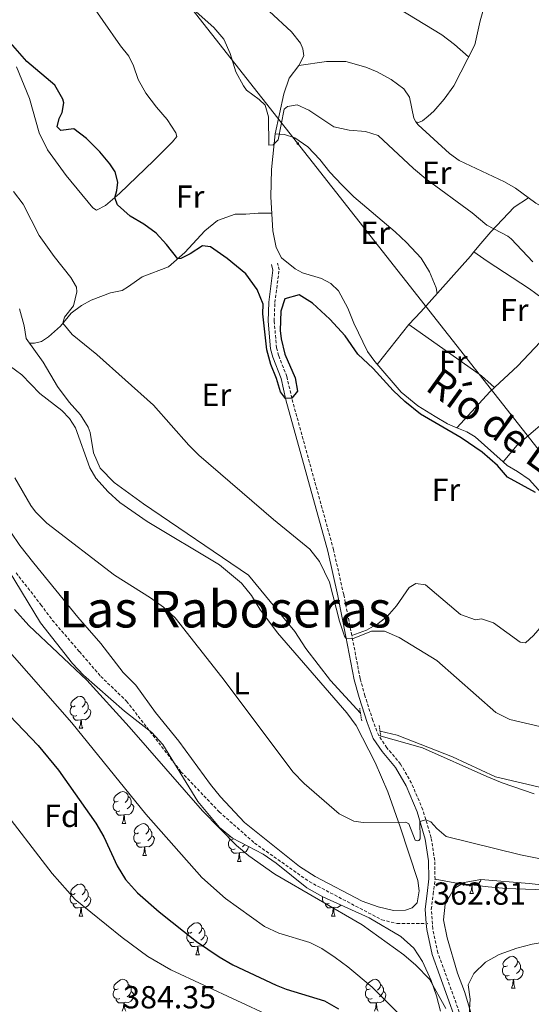
# Model space of a CAD drawing. Units: metres. Extents: x 597253 to 601750, y 4663940 to 4666973.
# Drawn here: x 600651 to 600811, y 4664837 to 4665146 of the extents above; entities that cross this region are included whole.
import ezdxf
from ezdxf.enums import TextEntityAlignment as Align

# ---------------------------------------------------------------- set-up
doc = ezdxf.new("R2010")
doc.units = ezdxf.units.M
doc.header["$MEASUREMENT"] = 0
doc.linetypes.add('TRAZOS', pattern=[0.75, 0.5, -0.25])
doc.linetypes.add('TRAZOSX2', pattern=[1.5, 1, -0.5])
for name, color, linetype, lineweight in [('Carátula', 7, 'Continuous', 5), ('Level 13', 5, 'Continuous', 0), ('Level 21', 19, 'Continuous', 0), ('Level 32', 19, 'Continuous', 0), ('Level 35', 92, 'Continuous', 0), ('Level 36', 19, 'Continuous', 40), ('Level 37', 92, 'Continuous', 0), ('Level 4', 36, 'Continuous', 30), ('Level 41', 19, 'Continuous', 0), ('Level 43', 5, 'Continuous', 0), ('Level 45', 19, 'Continuous', 0), ('Level 5', 36, 'Continuous', 0), ('Level 7', 1, 'Continuous', 0)]:
    doc.layers.add(name, color=color, linetype=linetype, lineweight=lineweight)
doc.styles.add('Arial', font='ARIAL.TTF', dxfattribs={"height": 0.2})

# ---------------------------------------------------------------- blocks, each defined once
blk = doc.blocks.new('5PATER')
at = {"layer": 'Carátula', "linetype": 'Continuous', "lineweight": 5}
h = blk.add_hatch(color=250, dxfattribs=at)
edge = h.paths.add_edge_path()
edge.add_ellipse((0, 0), major_axis=(-1.33, -1.34), ratio=0.999422, start_angle=0, end_angle=360)
blk = doc.blocks.new('5PELE')
at = {"layer": 'Carátula', "linetype": 'Continuous', "lineweight": 5}
h = blk.add_hatch(color=9, dxfattribs=at)
edge = h.paths.add_edge_path()
edge.add_arc((0, 0), 2.85, 359.999, 719.999)
at = {"layer": 'Carátula', "color": 252, "linetype": 'Continuous', "lineweight": 5}
blk.add_circle((0, 0, 0), 2.85, dxfattribs=at)

msp = doc.modelspace()

# ---------------------------------------------------------------- linework, layer by layer
at = {"layer": 'Level 13', "color": 5, "linetype": 'Continuous', "lineweight": 0, "ltscale": 0.5}
for points in [[(600787.96, 4665017.96, 348.68), (600785.02, 4665019.17, 348.73), (600781.19, 4665021.47, 348.68), (600775.74, 4665024.82, 348.68), (600770.46, 4665029.17, 348.63), (600762.16, 4665038.79, 348.58), (600759.89, 4665041.97, 348.58), (600755.57, 4665050.81, 348.28), (600753.69, 4665055.59, 348.18), (600750.74, 4665060.97, 347.98), (600748.39, 4665063.36, 347.98), (600745.42, 4665064.85, 347.98), (600739.43, 4665066.65, 347.98), (600737.13, 4665067.96, 348.08), (600732.84, 4665071.38, 348.08), (600731.14, 4665074.64, 347.78), (600730.14, 4665079.87, 347.48), (600729.47, 4665090.57, 346.33), (600729.68, 4665099.14, 345.44), (600730.89, 4665110.37, 344.54), (600733.56, 4665122.92, 344.29), (600735.27, 4665127.88, 344.24), (600738.28, 4665131.82, 344.59), (600739.84, 4665134.83, 344.04), (600739.59, 4665137.06, 343.84), (600738.82, 4665138.87, 343.69), (600736.01, 4665142.38, 343.59), (600729.01, 4665148.91, 342.99)], [(600650.46, 4665055.35, 356.75), (600651.93, 4665050.06, 356.75), (600652.51, 4665046.03, 356.75), (600657.86, 4665038.57, 356.75), (600662.44, 4665030.92, 356.8), (600666.11, 4665026, 356.8), (600669.6, 4665022.08, 356.7), (600672.01, 4665018.13, 356.55), (600672.67, 4665016.53, 356.55), (600673.68, 4665010.09, 356.6), (600675.84, 4665005.31, 356.6), (600680.23, 4665000.74, 356.3), (600689.42, 4664994.1, 356.2), (600722.48, 4664971.62, 356.2), (600737.08, 4664953.96, 356.25), (600740.55, 4664948.61, 356.25), (600748.29, 4664938.56, 356.2), (600757.69, 4664928.29, 356.3)], [(600787.96, 4665017.96, 348.68), (600798.48, 4665029.42, 346.69), (600807.18, 4665037.46, 346.29), (600821.37, 4665052.39, 345.39)], [(600802.57, 4665007.25, 348.67), (600807, 4665012.56, 347.57), (600819.21, 4665022.94, 346.87), (600825.97, 4665029.53, 346.13), (600836.3, 4665040.42, 345.18)], [(600787.96, 4665017.96, 348.68), (600791.12, 4665016.65, 348.63), (600793.77, 4665015.13, 348.63), (600802.57, 4665007.25, 348.67)], [(600824.03, 4664986.91, 348.78), (600810.74, 4665001.67, 348.78), (600807.07, 4665004.28, 348.73), (600803.83, 4665006.12, 348.68), (600802.57, 4665007.25, 348.67)], [(600763.85, 4664922.61, 356.2), (600769.21, 4664921.41, 356.15), (600786.61, 4664914.52, 356.1), (600800.11, 4664908.33, 356.1), (600834.07, 4664900.31, 355.95), (600836.05, 4664899.28, 355.95), (600837.59, 4664898.1, 355.95), (600838.42, 4664897.97, 356)]]:
    msp.add_polyline3d(points, dxfattribs=at)
at = {"layer": 'Level 21', "color": 19, "linetype": 'Continuous', "lineweight": 0}
for points in [[(600778.38, 4664862.17, 362.65), (600778.03, 4664866.69, 362.27), (600778.67, 4664871.66, 361.62), (600779.22, 4664876.2, 361.42), (600779.11, 4664881.86, 361.02), (600778.06, 4664888.73, 360.43), (600775.48, 4664897.31, 359.88), (600772.02, 4664905.46, 358.73), (600768.72, 4664911.21, 358.18), (600764.49, 4664916.26, 357.73), (600761.72, 4664920.33, 357.34), (600759.77, 4664925.34, 356.94), (600757.26, 4664933.2, 356.44), (600755.71, 4664938.76, 355.94), (600753.09, 4664952.36, 355.04), (600750.54, 4664965.2, 353.8), (600747.37, 4664979.16, 352.9), (600734.23, 4665026.77, 350.01), (600732.7, 4665033.5, 349.81), (600730.09, 4665040.12, 349.71), (600729.42, 4665042.76, 349.66), (600728.63, 4665051.46, 349.06), (600728.85, 4665057.48, 348.71), (600730.16, 4665067.47, 348.56), (600729.75, 4665069.27, 348.51)], [(600809.07, 4664700.74, 364.26), (600803.93, 4664708.71, 364.81), (600802.97, 4664711.44, 364.81), (600802.78, 4664714.35, 364.96), (600802.89, 4664719.17, 365.16), (600804.42, 4664740.12, 366.85), (600805.1, 4664758.49, 367.8), (600804.92, 4664764.71, 368.05), (600802.9, 4664770.61, 368.05), (600799.3, 4664777.76, 367.7), (600794.23, 4664792.99, 367.15), (600790.87, 4664810.07, 366.11), (600790.35, 4664822.64, 365.86), (600787.47, 4664832.29, 365.11), (600780.21, 4664852.46, 363.71), (600778.53, 4664860.26, 362.82), (600778.38, 4664862.17, 362.65)]]:
    msp.add_polyline3d(points, dxfattribs=at)
at = {"layer": 'Level 21', "color": 19, "linetype": 'TRAZOSX2', "lineweight": 0}
for points in [[(600789.28, 4664832.89, 365.11), (600782.05, 4664852.99, 363.71), (600780.43, 4664860.53, 362.82), (600779.96, 4664866.64, 362.27), (600780.57, 4664871.42, 361.62), (600781.13, 4664876.1, 361.42), (600781.02, 4664882.02, 361.02), (600779.93, 4664889.16, 360.43), (600777.28, 4664897.96, 359.88), (600773.73, 4664906.31, 358.73), (600770.29, 4664912.31, 358.18), (600766.02, 4664917.41, 357.73), (600763.43, 4664921.23, 357.34), (600761.57, 4664925.98, 356.94), (600759.09, 4664933.74, 356.44), (600757.57, 4664939.2, 355.94), (600754.97, 4664952.73, 355.04), (600752.41, 4664965.6, 353.8), (600749.22, 4664979.63, 352.9), (600736.09, 4665027.24, 350.01), (600734.54, 4665034.06, 349.81), (600731.92, 4665040.71, 349.71), (600731.31, 4665043.08, 349.66), (600730.55, 4665051.51, 349.06), (600730.76, 4665057.32, 348.71), (600732.1, 4665067.56, 348.56), (600731.61, 4665069.69, 348.51)], [(600649.37, 4664972.39, 362.35), (600657.19, 4664962.38, 362.6), (600660.78, 4664957.54, 363.04), (600669.28, 4664947.64, 363.74), (600676.01, 4664939.84, 363.74), (600684.15, 4664932.05, 363.74), (600701.23, 4664909.9, 363.14), (600713.27, 4664897.27, 363.19), (600724.36, 4664887.49, 363.19), (600741.56, 4664875.34, 363.14), (600764.41, 4664863.34, 363.24), (600769.22, 4664862.15, 363.24), (600778.38, 4664862.17, 362.65)]]:
    msp.add_polyline3d(points, dxfattribs=at)
at = {"layer": 'Level 21', "color": 1, "linetype": 'TRAZOS', "lineweight": 0}
for points in [[(600758.07, 4664925.89, 356.6), (600757.45, 4664929.88, 356.5)], [(600763.54, 4664924.41, 356.7), (600764.05, 4664921.37, 356.7)]]:
    msp.add_polyline3d(points, dxfattribs=at)
at = {"layer": 'Level 32', "color": 6, "linetype": 'Continuous', "lineweight": 0, "ltscale": 0.5}
msp.add_polyline3d([(600494.42, 4665416.61, 340.97), (600950.28, 4664837.56, 359.52)], dxfattribs=at)
at = {"layer": 'Level 35', "color": 92, "linetype": 'Continuous', "lineweight": 0, "ltscale": 0.5}
for points in [[(600645.13, 4664976.41, 368.93), (600657.05, 4664956.72, 368.93), (600667.13, 4664943.85, 368.98), (600670.54, 4664940.19, 368.98), (600683.45, 4664928.96, 369.63), (600692.1, 4664922.21, 369.58), (600695.53, 4664918.47, 369.58), (600706.54, 4664900.53, 369.18), (600713.38, 4664892.33, 369.23), (600717.4, 4664889, 369.18)], [(600717.4, 4664889, 369.18), (600727.05, 4664883.94, 369.23), (600731.16, 4664881.13, 369.1), (600740.84, 4664873.4, 368.53), (600745.82, 4664870.61, 368.53), (600760.38, 4664863.99, 368.77), (600770.38, 4664858.07, 368.73), (600774.47, 4664854.46, 368.83), (600777.23, 4664850.29, 369.22), (600779.9, 4664844.33, 369.93), (600781.58, 4664839.48, 369.98), (600782.82, 4664834.65, 370.34)], [(600794, 4664829.04, 370.6), (600790.39, 4664840.82, 370.3), (600788.25, 4664846.55, 369.9), (600784.91, 4664857.65, 369.26), (600783.81, 4664863.37, 368.61), (600784.35, 4664868.32, 368.33), (600787.15, 4664873.2, 368.01), (600790.33, 4664875.07, 367.76), (600795.49, 4664876.06, 367.46), (600810.74, 4664874.76, 366.42), (600822.16, 4664873.49, 366.47)]]:
    msp.add_polyline3d(points, dxfattribs=at)
at = {"layer": 'Level 36', "color": 92, "linetype": 'Continuous', "lineweight": 0}
for points in [[(600791.66, 4665134.5, 342.64), (600787.25, 4665138.44, 342.3), (600783.26, 4665141.45, 342.33), (600767.27, 4665151.15, 342.15), (600760.37, 4665155.68, 342.2), (600756.78, 4665158.33, 342.25), (600754.79, 4665160.83, 342.25), (600751.16, 4665163.72, 342.25), (600741.19, 4665170.93, 342.2), (600730.28, 4665177.28, 342.1), (600725.75, 4665179.39, 342.1), (600717.31, 4665181.71, 342.1), (600716.19, 4665183.52, 342), (600713.14, 4665190.23, 341.8), (600710.96, 4665193.85, 341.8), (600690.82, 4665216.41, 341.65), (600684.97, 4665224.55, 341.72), (600678.21, 4665230.36, 341.5)], [(600671.1, 4665154, 346.59), (600682.21, 4665138.04, 346.79), (600684.83, 4665134.73, 346.94), (600686.3, 4665131.76, 346.99), (600687.75, 4665127.43, 347.09), (600690.22, 4665123.08, 347.24), (600693.51, 4665118.69, 347.29), (600696.92, 4665114.85, 347.39), (600699.63, 4665110.67, 347.83), (600699.91, 4665109.54, 347.84), (600698.57, 4665107.84, 347.79), (600692.65, 4665101.99, 348.59), (600681.91, 4665091.57, 349.47), (600677.53, 4665087.83, 350.61), (600674.71, 4665086.41, 351.38), (600673.52, 4665087.06, 351.53), (600665.15, 4665097.24, 351.72), (600659.28, 4665105.33, 351.61), (600656.67, 4665110.69, 351.28), (600653.57, 4665121.46, 351.13), (600649.56, 4665131.39, 351.08)], [(600796.54, 4665150.29, 341.99), (600795.35, 4665145.81, 341.89), (600793.6, 4665138.34, 342.39), (600787.06, 4665125.43, 342.93), (600784.04, 4665121.24, 343.18), (600780.72, 4665117.52, 343.54), (600779.02, 4665115.95, 343.84), (600777.24, 4665114.43, 343.59), (600775.95, 4665113.89, 343.99), (600775.12, 4665114.14, 344.23), (600774.42, 4665115.27, 344.23), (600773.13, 4665121.87, 344.23), (600771.33, 4665124.45, 344.23), (600767.31, 4665127.46, 344.23), (600762.89, 4665129.78, 344.29), (600759.4, 4665131.29, 344.33), (600753.13, 4665133.07, 344.33), (600746.95, 4665133.12, 344.33), (600738.28, 4665131.82, 344.03)], [(600775.12, 4665114.14, 344.23), (600775.82, 4665113.13, 344.98), (600785.73, 4665104.21, 344.63), (600788.73, 4665102.01, 344.58), (600802.94, 4665095.29, 344.58), (600806.45, 4665093.24, 344.63), (600812.8, 4665088.56, 344.58), (600835.06, 4665076.37, 344.43), (600837.69, 4665073.93, 344.33), (600839.58, 4665069.84, 344.23), (600841.87, 4665068.01, 344.13), (600844.29, 4665067.29, 342.89)], [(600730.89, 4665110.37, 344.54), (600733.76, 4665110.16, 345.34), (600737.05, 4665109.11, 345.78), (600741.13, 4665106.22, 346.04), (600744.91, 4665102.27, 345.74), (600748.03, 4665098.26, 345.81), (600751.87, 4665094.27, 346.28), (600755.61, 4665090.57, 346.33), (600768.57, 4665079.59, 346.33), (600772.2, 4665076.15, 346.33), (600776.82, 4665071.25, 346.33), (600779.41, 4665066.99, 346.33), (600781.53, 4665061.96, 346.32), (600781.81, 4665060.2, 346.85)], [(600762.92, 4665037.9, 348.58), (600772.93, 4665050.46, 347.83), (600776.66, 4665054.43, 346.98), (600792.28, 4665071.93, 346.59), (600793.34, 4665073.31, 346.44), (600795.57, 4665075.87, 345.09), (600798.73, 4665079.55, 344.95), (600805.99, 4665087.31, 344.74), (600810.55, 4665090.22, 344.6)], [(600653.54, 4665044.59, 356.75), (600655.14, 4665044.6, 356.3), (600657.42, 4665045.13, 356.15), (600659.59, 4665046.53, 355.75), (600663.35, 4665049.94, 355.3), (600666.69, 4665053.99, 354.45), (600669.95, 4665056.41, 354.1), (600672.97, 4665058.04, 354.01), (600679.03, 4665060.42, 352.61), (600682.78, 4665061.08, 351.81), (600684.76, 4665062.36, 351.46), (600689.07, 4665065.41, 351.31), (600697.33, 4665068.51, 350.52), (600702.43, 4665073.05, 349.82), (600708.71, 4665079.85, 348.87), (600712.71, 4665083.1, 348.52), (600718.32, 4665085.09, 348.03), (600721.59, 4665085.15, 347.58), (600725.55, 4665085.37, 347.63), (600729.8, 4665085.37, 346.89)], [(600838.43, 4665072.34, 344.29), (600828.56, 4665061.03, 344.35), (600821.37, 4665052.39, 345.39), (600818.31, 4665055.71, 348.17), (600814.82, 4665058.71, 349.32), (600810.82, 4665061.66, 349.37), (600797.55, 4665070.38, 346.84), (600793.34, 4665073.31, 346.44)], [(600799.79, 4665030.63, 346.63), (600795.7, 4665034.32, 347.62), (600772.93, 4665050.46, 347.83)], [(600647.22, 4665037.58, 358.57), (600651.24, 4665034.59, 358.48), (600656.81, 4665028.73, 358.27), (600663.75, 4665023.36, 358.17), (600666.18, 4665020.85, 358.12), (600668.09, 4665017.95, 358.07), (600672.56, 4665005.36, 358.12), (600674.5, 4665002.1, 358.12), (600678.3, 4664997.86, 358.07), (600681.99, 4664994.48, 358.02), (600690.58, 4664988.49, 358.02), (600713.35, 4664974.87, 357.77), (600720.24, 4664969.18, 357.82), (600723.37, 4664965.28, 357.77), (600726.08, 4664961, 357.77), (600731.64, 4664953.53, 357.82), (600753.42, 4664928.43, 358.12), (600756.33, 4664924.37, 358.2), (600762.34, 4664912.78, 358.47), (600766.33, 4664903.62, 359.06), (600770.2, 4664892.54, 360.26), (600775.76, 4664875.73, 361.61)], [(600775.76, 4664875.73, 361.61), (600776.15, 4664872.41, 361.91), (600775.53, 4664868.72, 362.4), (600773.99, 4664867.11, 362.4), (600771.87, 4664866.42, 362.4), (600768.08, 4664866.24, 362.4), (600763.22, 4664867.41, 362.4), (600758.17, 4664869.21, 362.36), (600743.49, 4664877.01, 362.25), (600738.47, 4664880.1, 362.3), (600721.21, 4664893.97, 362.16), (600713.69, 4664901.97, 362.25), (600710.53, 4664905.85, 362.25), (600700.57, 4664919.44, 362.45), (600693.21, 4664928.49, 362.5), (600687.01, 4664937.08, 362.7), (600683.08, 4664941.09, 362.7), (600676.04, 4664950.17, 362.4), (600668.76, 4664958.49, 362.05), (600654.99, 4664975.41, 360.96), (600650.53, 4664981.03, 361.06), (600647.68, 4664985.14, 361.05)], [(600754.97, 4664952.73, 355.04), (600759.58, 4664954.33, 354.54), (600763.28, 4664956.43, 354.15), (600766.03, 4664958.69, 354.15), (600768.99, 4664962, 353.9), (600773.02, 4664967.8, 353.05), (600775.08, 4664969.08, 352.75), (600778.18, 4664968.59, 352.7), (600789.16, 4664959.29, 352.6), (600793.88, 4664957.63, 352.65), (600795.8, 4664957.91, 352.65), (600799.49, 4664956.66, 352.65), (600807.93, 4664950.62, 352.65), (600809.56, 4664950.44, 352.6), (600812.06, 4664952.72, 352.4), (600818.31, 4664959.84, 351.75), (600827.92, 4664974.72, 350.61), (600829.56, 4664978.12, 350.16), (600830.64, 4664980.11, 349.05)], [(600667.95, 4664930.59, 0.01), (600667.42, 4664930.32, 0.01), (600666.89, 4664930.38, 0.01), (600666.62, 4664930.75, 0.01), (600666.57, 4664931.17, 0.01), (600666.73, 4664931.69, 0.01), (600667.21, 4664932.29, 0.01), (600667.84, 4664932.82, 0.01), (600668.74, 4664933.4, 0.01), (600669.49, 4664933.56, 0.01), (600669.91, 4664933.51, 0.01), (600670.44, 4664933.19, 0.01), (600670.97, 4664932.61, 0.01), (600671.13, 4664931.97, 0.01), (600671.02, 4664931.12, 0.01), (600670.6, 4664930.59, 0.01), (600670.18, 4664930.16, 0.01)], [(600671.13, 4664931.97, 0.01), (600671.61, 4664931.65, 0.01), (600671.92, 4664931.01, 0.01), (600672.08, 4664930.69, 0.01), (600672.08, 4664930.11, 0.01), (600672.08, 4664929.69, 0.01), (600671.71, 4664929, 0.01), (600671.29, 4664928.52, 0.01), (600670.81, 4664928.1, 0.01)], [(600668.53, 4664927.51, 0.01), (600668.11, 4664927.35, 0.01), (600667.52, 4664927.41, 0.01), (600667.05, 4664927.62, 0.01), (600666.62, 4664928.04, 0.01), (600666.41, 4664928.63, 0.01), (600666.41, 4664929.05, 0.01), (600666.46, 4664929.63, 0.01), (600666.89, 4664930.32, 0.01)], [(600672.08, 4664929.69, 0.01), (600672.54, 4664929.44, 0.01), (600672.88, 4664928.82, 0.01), (600672.77, 4664928.1, 0.01), (600672.56, 4664927.46, 0.01), (600671.98, 4664926.72, 0.01), (600671.18, 4664926.24, 0.01), (600670.33, 4664926.34, 0.01), (600669.9, 4664926.21, 0.01)], [(600669.79, 4664926.21, 0.01), (600668.9, 4664926.13, 0.01), (600668.06, 4664926.13, 0.01), (600667.63, 4664926.56, 0.01), (600667.31, 4664927.03, 0.01), (600667.31, 4664927.35, 0.01)], [(600669.25, 4664923.53, 0.01), (600669.68, 4664924.69, 0.01), (600669.79, 4664926.21, 0.01), (600669.9, 4664926.21, 0.01), (600669.94, 4664925.63, 0.01), (600669.97, 4664924.94, 0.01), (600670.04, 4664924.33, 0.01), (600670.16, 4664923.93, 0.01), (600670.37, 4664923.53, 0.01)], [(600669.25, 4664923.53, 0.01), (600670.37, 4664923.53, 0.01)], [(600763.43, 4664921.23, 357.34), (600777.24, 4664917.42, 357.29), (600797.44, 4664908.41, 357.29), (600802.27, 4664906.43, 357.14), (600812.27, 4664902.96, 357.14)], [(600681.45, 4664900.68, 0.01), (600680.92, 4664900.41, 0.01), (600680.39, 4664900.47, 0.01), (600680.13, 4664900.84, 0.01), (600680.07, 4664901.26, 0.01), (600680.23, 4664901.78, 0.01), (600680.71, 4664902.38, 0.01), (600681.35, 4664902.91, 0.01), (600682.25, 4664903.49, 0.01), (600682.99, 4664903.65, 0.01), (600683.42, 4664903.6, 0.01), (600683.95, 4664903.28, 0.01), (600684.48, 4664902.7, 0.01), (600684.64, 4664902.06, 0.01), (600684.53, 4664901.21, 0.01), (600684.1, 4664900.68, 0.01), (600683.68, 4664900.25, 0.01)], [(600682.04, 4664897.6, 0.01), (600681.61, 4664897.44, 0.01), (600681.03, 4664897.5, 0.01), (600680.55, 4664897.71, 0.01), (600680.13, 4664898.13, 0.01), (600679.91, 4664898.72, 0.01), (600679.91, 4664899.14, 0.01), (600679.97, 4664899.72, 0.01), (600680.39, 4664900.41, 0.01)], [(600685.59, 4664899.78, 0.01), (600686.04, 4664899.53, 0.01), (600686.39, 4664898.91, 0.01), (600686.28, 4664898.19, 0.01), (600686.07, 4664897.55, 0.01), (600685.48, 4664896.81, 0.01), (600684.69, 4664896.33, 0.01), (600683.84, 4664896.43, 0.01), (600683.41, 4664896.3, 0.01)], [(600684.64, 4664902.06, 0.01), (600685.11, 4664901.74, 0.01), (600685.43, 4664901.1, 0.01), (600685.59, 4664900.78, 0.01), (600685.59, 4664900.2, 0.01), (600685.59, 4664899.78, 0.01), (600685.22, 4664899.09, 0.01), (600684.8, 4664898.61, 0.01), (600684.32, 4664898.19, 0.01)], [(600683.3, 4664896.3, 0.01), (600682.41, 4664896.22, 0.01), (600681.56, 4664896.22, 0.01), (600681.14, 4664896.65, 0.01), (600680.82, 4664897.12, 0.01), (600680.82, 4664897.44, 0.01)], [(600682.75, 4664893.62, 0.01), (600683.19, 4664894.78, 0.01), (600683.3, 4664896.3, 0.01), (600683.41, 4664896.3, 0.01), (600683.44, 4664895.72, 0.01), (600683.48, 4664895.03, 0.01), (600683.55, 4664894.42, 0.01), (600683.66, 4664894.02, 0.01), (600683.88, 4664893.62, 0.01)], [(600682.75, 4664893.62, 0.01), (600683.88, 4664893.62, 0.01)], [(600687.93, 4664890.64, 0.01), (600687.4, 4664890.38, 0.01), (600686.87, 4664890.43, 0.01), (600686.6, 4664890.8, 0.01), (600686.55, 4664891.23, 0.01), (600686.71, 4664891.75, 0.01), (600687.19, 4664892.34, 0.01), (600687.82, 4664892.87, 0.01), (600688.72, 4664893.46, 0.01), (600689.47, 4664893.62, 0.01), (600689.89, 4664893.56, 0.01), (600690.42, 4664893.25, 0.01), (600690.95, 4664892.66, 0.01), (600691.11, 4664892.02, 0.01), (600691, 4664891.17, 0.01), (600690.58, 4664890.64, 0.01), (600690.16, 4664890.22, 0.01)], [(600691.11, 4664892.02, 0.01), (600691.59, 4664891.71, 0.01), (600691.9, 4664891.07, 0.01), (600692.06, 4664890.75, 0.01), (600692.06, 4664890.17, 0.01), (600692.06, 4664889.74, 0.01), (600691.69, 4664889.05, 0.01), (600691.27, 4664888.57, 0.01), (600690.79, 4664888.15, 0.01)], [(600688.51, 4664887.56, 0.01), (600688.09, 4664887.4, 0.01), (600687.5, 4664887.46, 0.01), (600687.03, 4664887.67, 0.01), (600686.6, 4664888.1, 0.01), (600686.39, 4664888.68, 0.01), (600686.39, 4664889.1, 0.01), (600686.44, 4664889.69, 0.01), (600686.87, 4664890.38, 0.01)], [(600689.77, 4664886.27, 0.01), (600688.88, 4664886.18, 0.01), (600688.04, 4664886.18, 0.01), (600687.61, 4664886.61, 0.01), (600687.29, 4664887.09, 0.01), (600687.29, 4664887.4, 0.01)], [(600692.06, 4664889.74, 0.01), (600692.52, 4664889.49, 0.01), (600692.86, 4664888.88, 0.01), (600692.75, 4664888.15, 0.01), (600692.54, 4664887.51, 0.01), (600691.96, 4664886.77, 0.01), (600691.16, 4664886.29, 0.01), (600690.31, 4664886.4, 0.01), (600689.88, 4664886.27, 0.01)], [(600718.28, 4664885.66, 0.01), (600717.86, 4664885.5, 0.01), (600717.27, 4664885.56, 0.01), (600716.8, 4664885.77, 0.01), (600716.37, 4664886.19, 0.01), (600716.16, 4664886.78, 0.01), (600716.16, 4664887.2, 0.01), (600716.21, 4664887.78, 0.01), (600716.64, 4664888.47, 0.01)], [(600717.7, 4664888.74, 0.01), (600717.17, 4664888.47, 0.01), (600716.64, 4664888.53, 0.01), (600716.37, 4664888.9, 0.01), (600716.32, 4664889.32, 0.01), (600716.46, 4664889.78, 0.01)], [(600689.23, 4664883.58, 0.01), (600689.66, 4664884.74, 0.01), (600689.77, 4664886.27, 0.01), (600689.88, 4664886.27, 0.01), (600689.92, 4664885.68, 0.01), (600689.95, 4664885, 0.01), (600690.02, 4664884.38, 0.01), (600690.14, 4664883.98, 0.01), (600690.35, 4664883.58, 0.01)], [(600719.54, 4664884.36, 0.01), (600718.65, 4664884.28, 0.01), (600717.81, 4664884.28, 0.01), (600717.38, 4664884.71, 0.01), (600717.06, 4664885.18, 0.01), (600717.06, 4664885.5, 0.01)], [(600719, 4664881.68, 0.01), (600719.43, 4664882.84, 0.01), (600719.54, 4664884.36, 0.01), (600719.65, 4664884.36, 0.01), (600719.69, 4664883.78, 0.01), (600719.72, 4664883.09, 0.01), (600719.79, 4664882.48, 0.01), (600719.91, 4664882.08, 0.01), (600720.12, 4664881.68, 0.01)], [(600722.53, 4664886.31, 0.01), (600722.52, 4664886.25, 0.01), (600722.31, 4664885.61, 0.01), (600721.73, 4664884.87, 0.01), (600720.93, 4664884.39, 0.01), (600720.08, 4664884.49, 0.01), (600719.65, 4664884.36, 0.01)], [(600721.3, 4664886.95, 0.01), (600721.04, 4664886.67, 0.01), (600720.56, 4664886.25, 0.01)], [(600689.23, 4664883.58, 0.01), (600690.35, 4664883.58, 0.01)], [(600719, 4664881.68, 0.01), (600720.12, 4664881.68, 0.01)], [(600781.13, 4664876.1, 361.42), (600787.38, 4664874.97, 361.62), (600797.88, 4664873.69, 361.42), (600803.54, 4664873.2, 361.37), (600818.72, 4664872.68, 361.27), (600828.15, 4664871.78, 361.17), (600833.65, 4664871.57, 361.22), (600854.88, 4664872.52, 360.92), (600861.33, 4664872.3, 360.92), (600869.02, 4664871.7, 360.62), (600875.91, 4664870.88, 360.57), (600889.12, 4664869.44, 359.83), (600895.68, 4664868.02, 359.48), (600902.39, 4664866.28, 359.48), (600915.12, 4664861.78, 359.08), (600920.35, 4664859.46, 359.13), (600931.06, 4664853.67, 358.88), (600944.59, 4664844.09, 358.53), (600950.2, 4664841.13, 358.53), (600956.08, 4664836.86, 358.28), (600959.93, 4664833.41, 358.28)], [(600792.67, 4664874.27, 0.01), (600791.78, 4664874.19, 0.01), (600790.93, 4664874.19, 0.01), (600790.51, 4664874.62, 0.01), (600790.24, 4664875.02, 0.01)], [(600795.61, 4664876.05, 0.01), (600795.44, 4664875.52, 0.01), (600794.85, 4664874.78, 0.01), (600794.06, 4664874.3, 0.01), (600793.21, 4664874.4, 0.01), (600792.78, 4664874.27, 0.01)], [(600667.95, 4664871.59, 0.01), (600667.42, 4664871.33, 0.01), (600666.89, 4664871.38, 0.01), (600666.62, 4664871.75, 0.01), (600666.57, 4664872.18, 0.01), (600666.73, 4664872.7, 0.01), (600667.21, 4664873.29, 0.01), (600667.84, 4664873.82, 0.01), (600668.74, 4664874.41, 0.01), (600669.49, 4664874.57, 0.01), (600669.91, 4664874.51, 0.01), (600670.44, 4664874.2, 0.01), (600670.97, 4664873.61, 0.01), (600671.13, 4664872.97, 0.01), (600671.02, 4664872.12, 0.01), (600670.6, 4664871.59, 0.01), (600670.18, 4664871.17, 0.01)], [(600671.13, 4664872.97, 0.01), (600671.61, 4664872.66, 0.01), (600671.92, 4664872.02, 0.01), (600672.08, 4664871.7, 0.01), (600672.08, 4664871.12, 0.01), (600672.08, 4664870.69, 0.01), (600671.71, 4664870, 0.01), (600671.29, 4664869.52, 0.01), (600670.81, 4664869.1, 0.01)], [(600792.12, 4664871.59, 0.01), (600792.56, 4664872.75, 0.01), (600792.67, 4664874.27, 0.01), (600792.78, 4664874.27, 0.01), (600792.81, 4664873.69, 0.01), (600792.85, 4664873, 0.01), (600792.92, 4664872.39, 0.01), (600793.03, 4664871.99, 0.01), (600793.25, 4664871.59, 0.01)], [(600668.53, 4664868.51, 0.01), (600668.11, 4664868.35, 0.01), (600667.52, 4664868.41, 0.01), (600667.05, 4664868.62, 0.01), (600666.62, 4664869.05, 0.01), (600666.41, 4664869.63, 0.01), (600666.41, 4664870.05, 0.01), (600666.46, 4664870.64, 0.01), (600666.89, 4664871.33, 0.01)], [(600672.08, 4664870.69, 0.01), (600672.54, 4664870.44, 0.01), (600672.88, 4664869.83, 0.01), (600672.77, 4664869.1, 0.01), (600672.56, 4664868.46, 0.01), (600671.98, 4664867.72, 0.01), (600671.18, 4664867.24, 0.01), (600670.33, 4664867.35, 0.01), (600669.9, 4664867.22, 0.01)], [(600747.86, 4664868.51, 0.01), (600747.44, 4664868.35, 0.01), (600746.85, 4664868.41, 0.01), (600746.38, 4664868.62, 0.01), (600745.95, 4664869.05, 0.01), (600745.74, 4664869.63, 0.01), (600745.74, 4664870.05, 0.01), (600745.79, 4664870.63, 0.01)], [(600792.12, 4664871.59, 0.01), (600793.25, 4664871.59, 0.01)], [(600669.79, 4664867.22, 0.01), (600668.9, 4664867.13, 0.01), (600668.06, 4664867.13, 0.01), (600667.63, 4664867.56, 0.01), (600667.31, 4664868.04, 0.01), (600667.31, 4664868.35, 0.01)], [(600669.25, 4664864.53, 0.01), (600669.68, 4664865.69, 0.01), (600669.79, 4664867.22, 0.01), (600669.9, 4664867.22, 0.01), (600669.94, 4664866.63, 0.01), (600669.97, 4664865.95, 0.01), (600670.04, 4664865.33, 0.01), (600670.16, 4664864.93, 0.01), (600670.37, 4664864.53, 0.01)], [(600749.12, 4664867.22, 0.01), (600748.23, 4664867.13, 0.01), (600747.39, 4664867.13, 0.01), (600746.96, 4664867.56, 0.01), (600746.64, 4664868.04, 0.01), (600746.64, 4664868.35, 0.01)], [(600748.58, 4664864.53, 0.01), (600749.01, 4664865.69, 0.01), (600749.12, 4664867.22, 0.01), (600749.23, 4664867.22, 0.01), (600749.27, 4664866.63, 0.01), (600749.3, 4664865.95, 0.01), (600749.37, 4664865.33, 0.01), (600749.49, 4664864.93, 0.01), (600749.7, 4664864.53, 0.01)], [(600751.54, 4664868.01, 0.01), (600751.31, 4664867.72, 0.01), (600750.51, 4664867.24, 0.01), (600749.66, 4664867.35, 0.01), (600749.23, 4664867.22, 0.01)], [(600669.25, 4664864.53, 0.01), (600670.37, 4664864.53, 0.01)], [(600748.58, 4664864.53, 0.01), (600749.7, 4664864.53, 0.01)], [(600704.64, 4664859.45, 0.01), (600704.11, 4664859.19, 0.01), (600703.58, 4664859.24, 0.01), (600703.31, 4664859.61, 0.01), (600703.26, 4664860.04, 0.01), (600703.42, 4664860.56, 0.01), (600703.9, 4664861.15, 0.01), (600704.53, 4664861.68, 0.01), (600705.43, 4664862.27, 0.01), (600706.18, 4664862.43, 0.01), (600706.61, 4664862.37, 0.01), (600707.13, 4664862.06, 0.01), (600707.67, 4664861.47, 0.01), (600707.83, 4664860.83, 0.01), (600707.71, 4664859.98, 0.01), (600707.29, 4664859.45, 0.01), (600706.87, 4664859.03, 0.01)], [(600707.83, 4664860.83, 0.01), (600708.3, 4664860.52, 0.01), (600708.61, 4664859.88, 0.01), (600708.77, 4664859.56, 0.01), (600708.77, 4664858.98, 0.01), (600708.77, 4664858.55, 0.01), (600708.41, 4664857.86, 0.01), (600707.99, 4664857.38, 0.01), (600707.51, 4664856.96, 0.01)], [(600705.23, 4664856.37, 0.01), (600704.8, 4664856.21, 0.01), (600704.21, 4664856.27, 0.01), (600703.74, 4664856.48, 0.01), (600703.31, 4664856.91, 0.01), (600703.1, 4664857.49, 0.01), (600703.1, 4664857.91, 0.01), (600703.15, 4664858.5, 0.01), (600703.58, 4664859.19, 0.01)], [(600708.77, 4664858.55, 0.01), (600709.23, 4664858.3, 0.01), (600709.57, 4664857.69, 0.01), (600709.47, 4664856.96, 0.01), (600709.25, 4664856.32, 0.01), (600708.67, 4664855.58, 0.01), (600707.87, 4664855.1, 0.01), (600707.03, 4664855.21, 0.01), (600706.59, 4664855.08, 0.01)], [(600706.49, 4664855.08, 0.01), (600705.59, 4664854.99, 0.01), (600704.75, 4664854.99, 0.01), (600704.33, 4664855.42, 0.01), (600704.01, 4664855.9, 0.01), (600704.01, 4664856.21, 0.01)], [(600705.94, 4664852.39, 0.01), (600706.37, 4664853.55, 0.01), (600706.49, 4664855.08, 0.01), (600706.59, 4664855.08, 0.01), (600706.63, 4664854.49, 0.01), (600706.67, 4664853.81, 0.01), (600706.73, 4664853.19, 0.01), (600706.85, 4664852.79, 0.01), (600707.07, 4664852.39, 0.01)], [(600705.94, 4664852.39, 0.01), (600707.07, 4664852.39, 0.01)], [(600803.88, 4664848.94, 0.01), (600803.35, 4664848.67, 0.01), (600802.82, 4664848.73, 0.01), (600802.56, 4664849.1, 0.01), (600802.5, 4664849.52, 0.01), (600802.66, 4664850.04, 0.01), (600803.14, 4664850.64, 0.01), (600803.78, 4664851.17, 0.01), (600804.68, 4664851.75, 0.01), (600805.42, 4664851.91, 0.01), (600805.85, 4664851.86, 0.01), (600806.38, 4664851.54, 0.01), (600806.91, 4664850.96, 0.01), (600807.07, 4664850.32, 0.01), (600806.96, 4664849.47, 0.01), (600806.53, 4664848.94, 0.01), (600806.11, 4664848.51, 0.01)], [(600807.07, 4664850.32, 0.01), (600807.54, 4664850, 0.01), (600807.86, 4664849.36, 0.01), (600808.02, 4664849.04, 0.01), (600808.02, 4664848.46, 0.01), (600808.02, 4664848.04, 0.01), (600807.65, 4664847.35, 0.01), (600807.23, 4664846.87, 0.01), (600806.75, 4664846.45, 0.01)], [(600804.47, 4664845.86, 0.01), (600804.04, 4664845.7, 0.01), (600803.46, 4664845.76, 0.01), (600802.98, 4664845.97, 0.01), (600802.56, 4664846.39, 0.01), (600802.34, 4664846.98, 0.01), (600802.34, 4664847.4, 0.01), (600802.4, 4664847.98, 0.01), (600802.82, 4664848.67, 0.01)], [(600808.02, 4664848.04, 0.01), (600808.47, 4664847.79, 0.01), (600808.82, 4664847.17, 0.01), (600808.71, 4664846.45, 0.01), (600808.5, 4664845.81, 0.01), (600807.91, 4664845.07, 0.01), (600807.12, 4664844.59, 0.01), (600806.27, 4664844.69, 0.01), (600805.84, 4664844.56, 0.01)], [(600681.45, 4664841.68, 0.01), (600680.92, 4664841.42, 0.01), (600680.39, 4664841.47, 0.01), (600680.13, 4664841.84, 0.01), (600680.07, 4664842.27, 0.01), (600680.23, 4664842.79, 0.01), (600680.71, 4664843.38, 0.01), (600681.35, 4664843.91, 0.01), (600682.25, 4664844.5, 0.01), (600682.99, 4664844.66, 0.01), (600683.42, 4664844.6, 0.01), (600683.95, 4664844.29, 0.01), (600684.48, 4664843.7, 0.01), (600684.64, 4664843.06, 0.01), (600684.53, 4664842.21, 0.01), (600684.1, 4664841.68, 0.01), (600683.68, 4664841.26, 0.01)], [(600760.78, 4664841.68, 0.01), (600760.25, 4664841.42, 0.01), (600759.72, 4664841.47, 0.01), (600759.45, 4664841.84, 0.01), (600759.4, 4664842.27, 0.01), (600759.56, 4664842.79, 0.01), (600760.04, 4664843.38, 0.01), (600760.67, 4664843.91, 0.01), (600761.57, 4664844.5, 0.01), (600762.32, 4664844.66, 0.01), (600762.74, 4664844.6, 0.01), (600763.27, 4664844.29, 0.01), (600763.8, 4664843.7, 0.01), (600763.96, 4664843.06, 0.01), (600763.85, 4664842.21, 0.01), (600763.43, 4664841.68, 0.01), (600763.01, 4664841.26, 0.01)], [(600805.73, 4664844.56, 0.01), (600804.84, 4664844.48, 0.01), (600803.99, 4664844.48, 0.01), (600803.57, 4664844.91, 0.01), (600803.25, 4664845.38, 0.01), (600803.25, 4664845.7, 0.01)], [(600805.18, 4664841.88, 0.01), (600805.62, 4664843.04, 0.01), (600805.73, 4664844.56, 0.01), (600805.84, 4664844.56, 0.01), (600805.87, 4664843.98, 0.01), (600805.91, 4664843.29, 0.01), (600805.98, 4664842.68, 0.01), (600806.09, 4664842.28, 0.01), (600806.31, 4664841.88, 0.01)], [(600682.04, 4664838.6, 0.01), (600681.61, 4664838.44, 0.01), (600681.03, 4664838.5, 0.01), (600680.55, 4664838.71, 0.01), (600680.13, 4664839.14, 0.01), (600679.91, 4664839.72, 0.01), (600679.91, 4664840.14, 0.01), (600679.97, 4664840.73, 0.01), (600680.39, 4664841.42, 0.01)], [(600684.64, 4664843.06, 0.01), (600685.11, 4664842.75, 0.01), (600685.43, 4664842.11, 0.01), (600685.59, 4664841.79, 0.01), (600685.59, 4664841.21, 0.01), (600685.59, 4664840.78, 0.01), (600685.22, 4664840.09, 0.01), (600684.8, 4664839.61, 0.01), (600684.32, 4664839.19, 0.01)], [(600761.36, 4664838.6, 0.01), (600760.94, 4664838.44, 0.01), (600760.35, 4664838.5, 0.01), (600759.88, 4664838.71, 0.01), (600759.45, 4664839.14, 0.01), (600759.24, 4664839.72, 0.01), (600759.24, 4664840.14, 0.01), (600759.29, 4664840.73, 0.01), (600759.72, 4664841.42, 0.01)], [(600763.96, 4664843.06, 0.01), (600764.44, 4664842.75, 0.01), (600764.75, 4664842.11, 0.01), (600764.91, 4664841.79, 0.01), (600764.91, 4664841.21, 0.01), (600764.91, 4664840.78, 0.01), (600764.54, 4664840.09, 0.01), (600764.12, 4664839.61, 0.01), (600763.64, 4664839.19, 0.01)], [(600805.18, 4664841.88, 0.01), (600806.31, 4664841.88, 0.01)], [(600683.3, 4664837.31, 0.01), (600682.41, 4664837.22, 0.01), (600681.56, 4664837.22, 0.01), (600681.14, 4664837.65, 0.01), (600680.82, 4664838.13, 0.01), (600680.82, 4664838.44, 0.01)], [(600685.59, 4664840.78, 0.01), (600686.04, 4664840.53, 0.01), (600686.39, 4664839.92, 0.01), (600686.28, 4664839.19, 0.01), (600686.07, 4664838.55, 0.01), (600685.48, 4664837.81, 0.01), (600684.69, 4664837.33, 0.01), (600683.84, 4664837.44, 0.01), (600683.41, 4664837.31, 0.01)], [(600762.62, 4664837.31, 0.01), (600761.73, 4664837.22, 0.01), (600760.89, 4664837.22, 0.01), (600760.46, 4664837.65, 0.01), (600760.14, 4664838.13, 0.01), (600760.14, 4664838.44, 0.01)], [(600764.91, 4664840.78, 0.01), (600765.37, 4664840.53, 0.01), (600765.71, 4664839.92, 0.01), (600765.6, 4664839.19, 0.01), (600765.39, 4664838.55, 0.01), (600764.81, 4664837.81, 0.01), (600764.01, 4664837.33, 0.01), (600763.16, 4664837.44, 0.01), (600762.73, 4664837.31, 0.01)], [(600682.75, 4664834.62, 0.01), (600683.19, 4664835.78, 0.01), (600683.3, 4664837.31, 0.01), (600683.41, 4664837.31, 0.01), (600683.44, 4664836.72, 0.01), (600683.48, 4664836.04, 0.01), (600683.55, 4664835.42, 0.01), (600683.66, 4664835.02, 0.01), (600683.88, 4664834.62, 0.01)], [(600762.08, 4664834.62, 0.01), (600762.51, 4664835.78, 0.01), (600762.62, 4664837.31, 0.01), (600762.73, 4664837.31, 0.01), (600762.77, 4664836.72, 0.01), (600762.8, 4664836.04, 0.01), (600762.87, 4664835.42, 0.01), (600762.99, 4664835.02, 0.01), (600763.2, 4664834.62, 0.01)]]:
    msp.add_polyline3d(points, dxfattribs=at)
at = {"layer": 'Level 4', "color": 36, "linetype": 'Continuous', "lineweight": 30}
for points in [[(600812.71, 4664997.65, 350.01), (600803.92, 4665002.46, 350.01), (600800.83, 4665006.1, 350.01), (600795.95, 4665010.28, 350.01), (600789.32, 4665014.85, 350.01), (600776.56, 4665022.23, 350.01), (600771.61, 4665026.21, 350.01), (600768.02, 4665029.7, 350.01), (600761.71, 4665036.65, 350.01), (600756.84, 4665041.11, 350.01), (600752.86, 4665046.88, 350.01), (600748, 4665052.13, 350.01), (600742.61, 4665057.09, 350.01), (600738.43, 4665059.74, 350.01), (600733.94, 4665058.45, 350.01), (600732.61, 4665054.65, 350.01), (600732.43, 4665048.55, 350.01), (600732.78, 4665045.96, 350.01), (600733.91, 4665041.07, 350.01), (600737.19, 4665033.72, 350.01), (600737.88, 4665029.49, 350.01), (600736.09, 4665027.24, 350.01), (600734.14, 4665027.19, 350.01), (600732.55, 4665029.3, 350.01), (600731.27, 4665033.5, 350.01), (600729.47, 4665037.91, 350.01), (600728.22, 4665042.52, 350.01), (600726.96, 4665053.82, 350.01), (600727.11, 4665056.81, 350.01), (600725.17, 4665061.43, 350.01), (600721.66, 4665066.35, 350.01), (600715.75, 4665071.22, 350.01), (600710.47, 4665074.85, 350.01), (600707.96, 4665075.13, 350.01), (600704.09, 4665072.64, 350.01), (600701.2, 4665071.17, 350.01), (600700.2, 4665071.07, 350.01), (600696.71, 4665075.55, 350.01), (600693.41, 4665079.15, 350.01), (600689.51, 4665081.99, 350.01), (600685.26, 4665084.48, 350.01), (600681.27, 4665087.99, 350.01), (600680.39, 4665090.28, 350.01), (600681.1, 4665092.52, 350.01), (600681.38, 4665095.11, 350.01), (600680.55, 4665098.43, 350.01), (600678.89, 4665100.96, 350.01), (600675.69, 4665104.69, 350.01), (600671.52, 4665108.85, 350.01), (600667.57, 4665111.87, 350.01), (600663.49, 4665111.37, 350.01), (600662.27, 4665112.51, 350.01), (600662.95, 4665115.13, 350.01), (600663.9, 4665117.07, 350.01), (600664.35, 4665120.09, 350.01), (600664.09, 4665121.23, 350.01), (600661.52, 4665125.6, 350.01), (600652.71, 4665133.03, 350.01), (600644.7, 4665142.25, 350.01)], [(600640.49, 4664934.59, 375.01), (600656.36, 4664918.14, 375.01), (600662.72, 4664910.4, 375.01), (600674.49, 4664893.77, 375.01), (600676.96, 4664889.44, 375.01), (600681.17, 4664880.32, 375.01), (600683.8, 4664876.07, 375.01), (600687.53, 4664871.88, 375.01), (600694.39, 4664865.87, 375.01), (600706.13, 4664856.55, 375.01), (600713.23, 4664851.7, 375.01), (600717.58, 4664849.17, 375.01), (600731.17, 4664842.86, 375.01), (600734.28, 4664841.57, 375.01), (600746.42, 4664837.87, 375.01), (600750.77, 4664835.4, 375.01)]]:
    msp.add_polyline3d(points, dxfattribs=at)
at = {"layer": 'Level 5', "color": 36, "linetype": 'Continuous', "lineweight": 0}
for points in [[(600811.93, 4665070.08, 345.01), (600805.05, 4665077.38, 345.01), (600804.04, 4665078.18, 345.01), (600797.45, 4665081.66, 345.01), (600792.81, 4665085.56, 345.01), (600778.25, 4665096.21, 345.01), (600774.4, 4665099.4, 345.01), (600763.28, 4665109.86, 345.01), (600759.27, 4665111.04, 345.01), (600754.17, 4665111.47, 345.01), (600749.29, 4665112.55, 345.01), (600741.47, 4665117.82, 345.01), (600737.79, 4665119.47, 345.01), (600734.75, 4665118.92, 345.01), (600733.71, 4665118.1, 345.01), (600731.84, 4665108.41, 345.01), (600730.18, 4665106.85, 345.01), (600728.91, 4665106.79, 345.01), (600728.8, 4665115.64, 345.01), (600727.67, 4665119.32, 345.01), (600725.84, 4665121.14, 345.01), (600721.84, 4665124.12, 345.01), (600720.88, 4665125.46, 345.01), (600718.46, 4665129.83, 345.01), (600716.69, 4665135.55, 345.01), (600714.71, 4665140.14, 345.01), (600711.55, 4665143.71, 345.01), (600704.11, 4665150.39, 345.01)], [(600823.52, 4664921.88, 355.01), (600804.69, 4664926.29, 355.01), (600800.22, 4664928.5, 355.01), (600781.75, 4664944.86, 355.01), (600769.88, 4664952.07, 355.01), (600765.29, 4664954.04, 355.01), (600761.11, 4664954.11, 355.01), (600755.17, 4664951.69, 355.01), (600753.21, 4664951.72, 355.01), (600752.66, 4664952.48, 355.01), (600751.09, 4664957.2, 355.01), (600747.97, 4664969.49, 355.01), (600744.81, 4664975.93, 355.01), (600741.76, 4664979.87, 355.01), (600730.38, 4664989.18, 355.01), (600706.85, 4665009.32, 355.01), (600703.66, 4665012.49, 355.01), (600692.58, 4665025.09, 355.01), (600674.74, 4665041.01, 355.01), (600666.97, 4665047.3, 355.01), (600664.07, 4665050.82, 355.01), (600664.65, 4665052.75, 355.01), (600667.42, 4665056.26, 355.01), (600668.53, 4665060.67, 355.01), (600668.43, 4665062.14, 355.01), (600666.65, 4665065.24, 355.01), (600661.37, 4665071.82, 355.01), (600656.6, 4665078.39, 355.01), (600651.57, 4665088.25, 355.01), (600648.61, 4665092.27, 355.01)], [(600649.01, 4665002.22, 360.01), (600654.03, 4664993.57, 360.01), (600655.47, 4664991.59, 360.01), (600659, 4664988.05, 360.01), (600680.36, 4664971.67, 360.01), (600691.65, 4664964.56, 360.01), (600695.75, 4664961.64, 360.01), (600699.45, 4664958.28, 360.01), (600714.11, 4664939.65, 360.01), (600736.53, 4664909.71, 360.01), (600740.02, 4664906.14, 360.01), (600751, 4664896.65, 360.01), (600755.57, 4664894.4, 360.01), (600758.57, 4664893.98, 360.01), (600771.94, 4664894.08, 360.01), (600772.88, 4664893.51, 360.01), (600774.88, 4664888.37, 360.01), (600775.47, 4664888.21, 360.01), (600775.99, 4664888.24, 360.01), (600776.44, 4664888.79, 360.01), (600776.4, 4664894.26, 360.01), (600778.23, 4664894.8, 360.01), (600779.78, 4664894.18, 360.01), (600781.74, 4664892.03, 360.01), (600784.65, 4664889.55, 360.01), (600808, 4664883.73, 360.01), (600821.69, 4664881.07, 360.01)], [(600648.88, 4664960.85, 365.01), (600653.38, 4664955.8, 365.01), (600671.61, 4664938.7, 365.01), (600684.93, 4664924.03, 365.01), (600708, 4664897.63, 365.01), (600718.72, 4664886.67, 365.01), (600722.54, 4664883.42, 365.01), (600730.77, 4664877.74, 365.01), (600758.2, 4664861.81, 365.01), (600771.29, 4664852.35, 365.01), (600775.13, 4664849.13, 365.01), (600779.43, 4664844.69, 365.01), (600784.54, 4664835.53, 365.01)], [(600639.77, 4664956.01, 370.01), (600666.88, 4664925.21, 370.01), (600690.2, 4664896.55, 370.01), (600707.77, 4664876.64, 370.01), (600715.26, 4664870, 370.01), (600727.55, 4664861.25, 370.01), (600732.06, 4664859.13, 370.01), (600741.72, 4664856.23, 370.01), (600745.55, 4664854.35, 370.01), (600749.69, 4664851.55, 370.01), (600753.71, 4664848.59, 370.01), (600761.38, 4664842.17, 370.01), (600771.39, 4664832.13, 370.01)], [(600643.54, 4664900.12, 380.01), (600660.78, 4664877.86, 380.01), (600667.95, 4664869.75, 380.01), (600682.73, 4664857.76, 380.01), (600690.84, 4664851.85, 380.01), (600698.07, 4664847.68, 380.01), (600729.14, 4664833.15, 380.01)], [(600791.83, 4664833.48, 365.01), (600792.17, 4664838.4, 365.01), (600791.57, 4664842.89, 365.01), (600793.31, 4664846.53, 365.01), (600797.03, 4664850.06, 365.01), (600801.33, 4664852.5, 365.01), (600806.86, 4664854.47, 365.01), (600811.72, 4664855.74, 365.01), (600816.62, 4664856.49, 365.01), (600829.85, 4664856.55, 365.01), (600844.84, 4664855.9, 365.01), (600859.58, 4664854.69, 365.01), (600874.48, 4664853.06, 365.01), (600884.37, 4664851.53, 365.01), (600892.27, 4664849.82, 365.01), (600901.73, 4664846.64, 365.01), (600908.81, 4664843.62, 365.01), (600917.82, 4664839.19, 365.01), (600926.37, 4664834.04, 365.01)]]:
    msp.add_polyline3d(points, dxfattribs=at)

# ---------------------------------------------------------------- block references
at = {"layer": 'Level 32', "color": 252, "linetype": 'Continuous', "lineweight": 0, "xscale": 0.09999983015004542, "yscale": 0.09999983015004542}
msp.add_blockref('5PELE', (600737.95, 4665107.27, 345.78), dxfattribs=at)
at = {"layer": 'Level 7', "color": 19, "linetype": 'Continuous', "lineweight": 0, "xscale": 0.09999983015004542, "yscale": 0.09999983015004542}
msp.add_blockref('5PATER', (600778.78, 4664862.15, 362.82), dxfattribs=at)

# ---------------------------------------------------------------- texts
at = {"layer": 'Level 37', "color": 92, "linetype": 'Continuous', "lineweight": 0, "style": 'Arial'}
for s, p in [('Er', (600781.63, 4665098.13, 344.95)), ('Fr', (600704.12, 4665090.61, 348.74)), ('Er', (600762.32, 4665079.21, 347.01)), ('Fr', (600806.05, 4665054.98, 348.21)), ('Fr', (600786.9, 4665038.69, 348.09)), ('Er', (600712.39, 4665028.32, 352.97)), ('Fr', (600784.56, 4664998.5, 351.07)), ('L', (600720.28, 4664937.67, 359.81)), ('Fd', (600663.84, 4664896.01, 377.05))]:
    msp.add_text(s, height=7, dxfattribs=at).set_placement(p, align=Align.MIDDLE_CENTER)
at = {"layer": 'Level 41', "color": 19, "linetype": 'Continuous', "lineweight": 0, "style": 'Arial'}
for s, p in [('362.81', (600780.61, 4664865.91, 362.82)), ('384.35', (600683.09, 4664833.33, 384.36))]:
    msp.add_text(s, height=7, dxfattribs=at).set_placement(p, align=Align.BOTTOM_LEFT)
at = {"layer": 'Level 43', "color": 5, "linetype": 'Continuous', "lineweight": 0, "style": 'Arial'}
msp.add_text('Río de Longar', height=8.9999, rotation=-35.8222, dxfattribs=at).set_placement((600812.23, 4665010.69, 348.22), align=Align.MIDDLE_CENTER)
at = {"layer": 'Level 45', "color": 19, "linetype": 'Continuous', "lineweight": 0, "style": 'Arial'}
msp.add_text('Las Raboseras', height=11.5, dxfattribs=at).set_placement((600715.16, 4664960.97, 360.47), align=Align.MIDDLE_CENTER)

doc.saveas('drawing.dxf')
